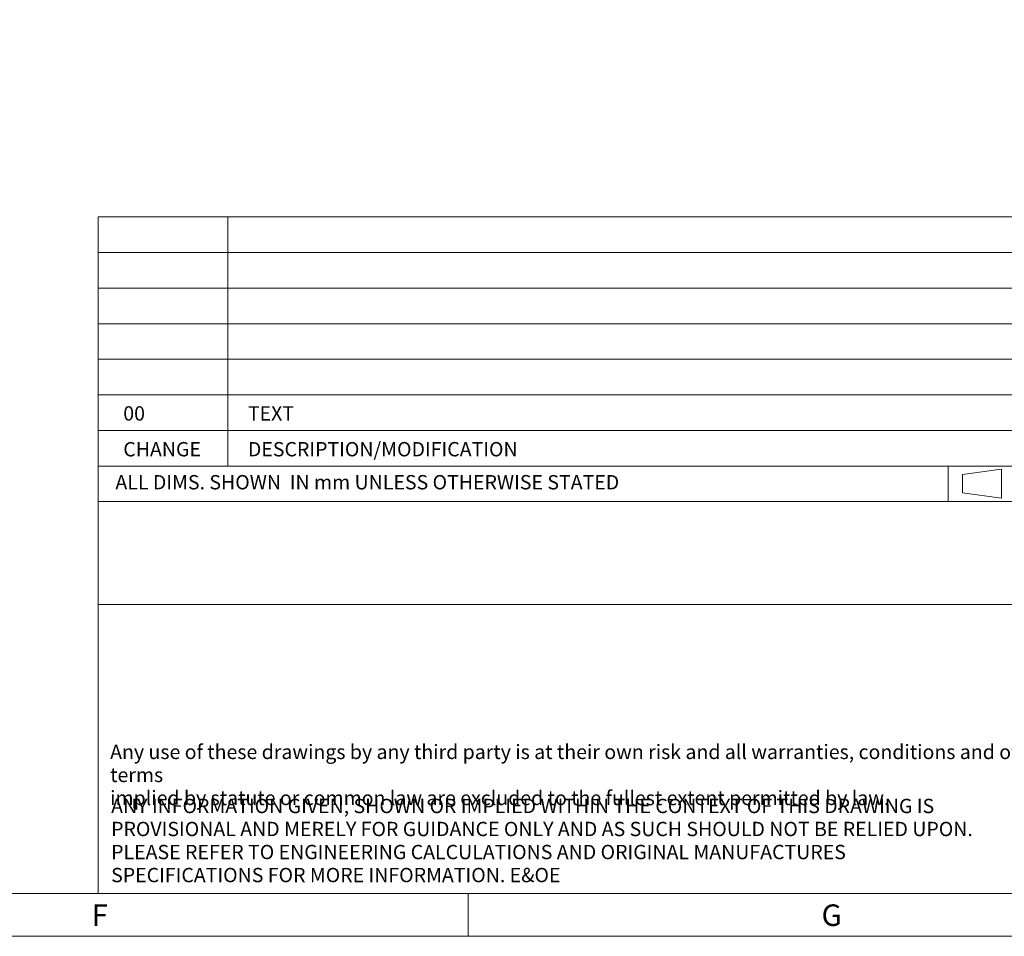
# Model space of a CAD drawing. Units: millimetres. Extents: x -1025 to 1025, y -712 to 712.
# Drawn here: x 355 to 701, y -712 to -391 of the extents above; entities that cross this region are included whole.
import ezdxf

# ---------------------------------------------------------------- set-up
doc = ezdxf.new("R2010")
doc.units = ezdxf.units.MM
doc.header["$LTSCALE"] = 5
doc.header["$MEASUREMENT"] = 0
doc.layers.add('None', color=7, linetype='Continuous', lineweight=5, true_color=0x000000)

# ---------------------------------------------------------------- blocks, each defined once
blk = doc.blocks.new('Group-2')
at = {"layer": 'None', "color": 7, "true_color": 0xffffff, "char_height": 1.5103, "attachment_point": 1, "line_spacing_factor": 0.963855}
for s, insert, width in [('\\fArial;F', (76.041, -140.261), 2.53845), ('\\fArial;G', (127.341, -140.261), 2.92058)]:
    blk.add_mtext(s, dxfattribs=dict(at, insert=insert, width=width))

msp = doc.modelspace()

# ---------------------------------------------------------------- linework, layer by layer
at = {"layer": 'None', "color": 7, "linetype": 'Continuous', "lineweight": 5, "true_color": 0xffffff}
for p, q in [((428, -547.29), (428, -459.79)), ((512.5, -712.5), (512.5, -697.5))]:
    msp.add_line(p, q, dxfattribs=at)
at = {"layer": 'None', "color": 7, "linetype": 'Continuous', "lineweight": 15, "true_color": 0xffffff}
for points in [[(-1025, 712.5), (1025, 712.5), (1025, -712.5), (-1025, -712.5)], [(-1010, 697.5), (1010, 697.5), (1010, -697.5), (-1010, -697.5)], [(382.5, -459.79), (1010, -459.79), (1010, -472.29), (382.5, -472.29)], [(382.5, -472.29), (1010, -472.29), (1010, -484.79), (382.5, -484.79)], [(382.5, -484.79), (1010, -484.79), (1010, -497.29), (382.5, -497.29)], [(382.5, -497.29), (1010, -497.29), (1010, -509.79), (382.5, -509.79)], [(382.5, -509.79), (1010, -509.79), (1010, -522.29), (382.5, -522.29)], [(382.5, -522.29), (1010, -522.29), (1010, -534.79), (382.5, -534.79)], [(382.5, -534.79), (1010, -534.79), (1010, -547.29), (382.5, -547.29)], [(382.5, -547.29), (681.25, -547.29), (681.25, -559.79), (382.5, -559.79)], [(382.5, -559.79), (734, -559.79), (734, -596), (382.5, -596)], [(382.5, -596), (734, -596), (734, -697.5), (382.5, -697.5)]]:
    msp.add_lwpolyline(points, close=True, dxfattribs=at)
at = {"layer": 'None', "color": 7, "linetype": 'Continuous', "lineweight": 5, "true_color": 0xffffff}
msp.add_lwpolyline([(686.29, -550.3), (686.29, -556.73), (699.92, -558.54), (699.92, -548.42)], close=True, dxfattribs=at)

# ---------------------------------------------------------------- block references
at = {"layer": 'None', "color": 7, "true_color": 0xffffff, "xscale": 5, "yscale": 5, "zscale": 5}
msp.add_blockref('Group-2', (0, 0), dxfattribs=at)

# ---------------------------------------------------------------- texts
at = {"color": 7, "true_color": 0xffffff, "insert": (387, -664.2), "char_height": 5.0344, "width": 338.5201, "attachment_point": 1, "line_spacing_factor": 0.963855}
msp.add_mtext('\\fArial;ANY INFORMATION GIVEN, SHOWN OR IMPLIED WITHIN THE CONTEXT OF THIS DRAWING IS\\PPROVISIONAL AND MERELY FOR GUIDANCE ONLY AND AS SUCH SHOULD NOT BE RELIED UPON.\\PPLEASE REFER TO ENGINEERING CALCULATIONS AND ORIGINAL MANUFACTURES\\PSPECIFICATIONS FOR MORE INFORMATION. E&OE', dxfattribs=at)
at = {"layer": 'None', "color": 7, "true_color": 0xffffff, "attachment_point": 1, "line_spacing_factor": 0.963855}
for s, insert, char_height, width in [('\\fArial;00', (391.27, -526.3), 5.034, 12.2828), ('\\fArial;TEXT', (435.07, -526.3), 5.0344, 22.7763), ('\\fArial;CHANGE', (391.27, -538.87), 5.0344, 34.4828), ('\\fArial;DESCRIPTION/MODIFICATION', (435.07, -538.87), 5.0344, 105.3592), ('\\fArial;ALL DIMS. SHOWN  IN mm UNLESS OTHERWISE STATED', (388.5, -550.47), 5.0344, 196.9494), ('\\fArial;Any use of these drawings by any third party is at their own risk and all warranties, conditions and other terms\\Pimplied by statute or common law are excluded to the fullest extent permitted by law.', (386.65, -645.2), 5.03443, 346.0111)]:
    msp.add_mtext(s, dxfattribs=dict(at, insert=insert, char_height=char_height, width=width))

doc.saveas('drawing.dxf')
